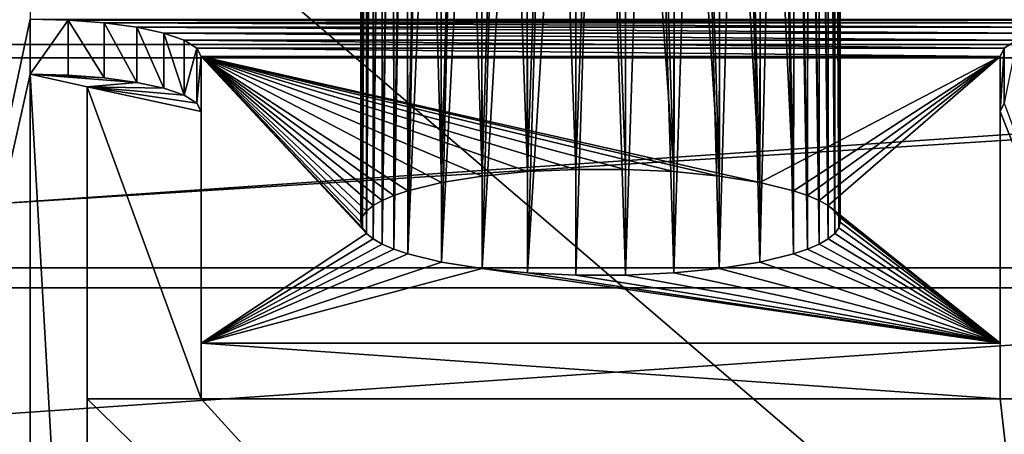
# Model space of a CAD drawing. Units: millimetres. Extents: x -144 to 35, y -82 to 35.
# Drawn here: x -5 to 4, y -1 to 2 of the extents above; entities that cross this region are included whole.
import ezdxf

# ---------------------------------------------------------------- set-up
doc = ezdxf.new("R2010")
doc.units = ezdxf.units.MM
doc.header["$LTSCALE"] = 65.185185
for name, color, linetype in [('176', 7, 'CONTINUOUS'), ('23', 7, 'CONTINUOUS'), ('49', 7, 'CONTINUOUS'), ('51', 7, 'CONTINUOUS'), ('60', 7, 'CONTINUOUS'), ('62', 7, 'CONTINUOUS'), ('63', 7, 'CONTINUOUS'), ('73', 7, 'CONTINUOUS'), ('75', 7, 'CONTINUOUS'), ('84', 7, 'CONTINUOUS'), ('85', 7, 'CONTINUOUS'), ('86', 7, 'CONTINUOUS'), ('88', 7, 'CONTINUOUS'), ('89', 7, 'CONTINUOUS'), ('90', 7, 'CONTINUOUS'), ('93', 7, 'CONTINUOUS')]:
    doc.layers.add(name, color=color, linetype=linetype)

msp = doc.modelspace()

# ---------------------------------------------------------------- linework, layer by layer
at = {"layer": '176', "color": 7, "linetype": 'CONTINUOUS'}
for points in [[(4.5, -1.1475, 97.2672), (3.5, 1.3699, 85.9116), (3.5377, 1.4424, 85.5849), (4.5, -1.1475, 97.2672)], [(4.5, -1.1475, 97.2672), (3.5, -1.1475, 97.2672), (3.5, 1.3699, 85.9116), (4.5, -1.1475, 97.2672)]]:
    msp.add_3dface(points, dxfattribs=at)
at = {"layer": '23', "color": 7, "linetype": 'CONTINUOUS', "true_color": 0xaaaaaa}
for points in [[(35, 30, 50), (35, -30, 50), (-35, 30, 50), (35, 30, 50)], [(-35, 30, 50), (35, -30, 50), (-35, -30, 50), (-35, 30, 50)]]:
    msp.add_3dface(points, dxfattribs=at)
at = {"layer": '49', "color": 7, "linetype": 'CONTINUOUS', "true_color": 0xaaaaaa}
for points in [[(13.3743, 1.8382, 52), (12.9994, 3.6422, 52), (-13.3743, 1.8382, 52), (13.3743, 1.8382, 52)], [(12.9994, 3.6422, 52), (-12.9994, 3.6422, 52), (-13.3743, 1.8382, 52), (12.9994, 3.6422, 52)], [(-13.5, 0, 52), (13.5, 0, 52), (13.3743, 1.8382, 52), (-13.5, 0, 52)], [(-13.5, 0, 52), (13.3743, 1.8382, 52), (-13.3743, 1.8382, 52), (-13.5, 0, 52)], [(13.5, 0, 52), (-13.5, 0, 52), (-13.3743, -1.8382, 52), (13.5, 0, 52)], [(13.5, 0, 52), (-13.3743, -1.8382, 52), (13.3743, -1.8382, 52), (13.5, 0, 52)]]:
    msp.add_3dface(points, dxfattribs=at)
at = {"layer": '51', "color": 7, "linetype": 'CONTINUOUS'}
for points in [[(-16.4996, 4.0673, 98.6013), (-16.884, 1.9552, 98.6013), (16.884, 1.9553, 98.6013), (-16.4996, 4.0673, 98.6013)], [(16.4995, 4.0675, 98.6013), (-16.4996, 4.0673, 98.6013), (16.884, 1.9553, 98.6013), (16.4995, 4.0675, 98.6013)], [(-16.884, 1.9552, 98.6013), (-16.9994, -0.1755, 98.6013), (16.884, 1.9553, 98.6013), (-16.884, 1.9552, 98.6013)], [(16.884, 1.9553, 98.6013), (-16.9994, -0.1755, 98.6013), (16.9994, -0.1755, 98.6013), (16.884, 1.9553, 98.6013)], [(-16.9994, -0.1755, 98.6013), (-16.8479, -17.5271, 98.6013), (16.9994, -0.1755, 98.6013), (-16.9994, -0.1755, 98.6013)], [(16.9994, -0.1755, 98.6013), (-16.8479, -17.5271, 98.6013), (16.8479, -17.5271, 98.6013), (16.9994, -0.1755, 98.6013)]]:
    msp.add_3dface(points, dxfattribs=at)
at = {"layer": '60', "color": 7, "linetype": 'CONTINUOUS'}
for points in [[(-4.5, -7.099, 82.5304), (-4.5, 1.5867, 84.934), (-4.5, -8.5103, 88.8963), (-4.5, -7.099, 82.5304)], [(-4.5, -8.5103, 88.8963), (-4.5, 1.5867, 84.934), (-4.5, -1.1475, 97.2672), (-4.5, -8.5103, 88.8963)], [(-4.5, -9.9342, 95.3192), (-4.5, -8.5103, 88.8963), (-4.5, -1.1475, 97.2672), (-4.5, -9.9342, 95.3192)]]:
    msp.add_3dface(points, dxfattribs=at)
at = {"layer": '62', "color": 7, "linetype": 'CONTINUOUS'}
for points in [[(-4.0653, 1.6242, 84.7647), (-4.5, 1.5867, 84.934), (-5, 1.695, 84.4452), (-4.0653, 1.6242, 84.7647)], [(-4.3496, 1.6629, 84.5902), (-4.0653, 1.6242, 84.7647), (-5, 1.695, 84.4452), (-4.3496, 1.6629, 84.5902)], [(-4.6663, 1.6869, 84.4819), (-4.3496, 1.6629, 84.5902), (-5, 1.695, 84.4452), (-4.6663, 1.6869, 84.4819)], [(-3.8275, 1.5727, 84.997), (-4.5, 1.5867, 84.934), (-4.0653, 1.6242, 84.7647), (-3.8275, 1.5727, 84.997)], [(-4.5, -1.1475, 97.2672), (-4.5, 1.5867, 84.934), (-3.5, -1.1475, 97.2672), (-4.5, -1.1475, 97.2672)], [(-3.5, 1.3699, 85.9116), (-4.5, 1.5867, 84.934), (-3.5377, 1.4424, 85.5849), (-3.5, 1.3699, 85.9116)], [(-4.5, 1.5867, 84.934), (-3.5, 1.3699, 85.9116), (-3.5, -1.1475, 97.2672), (-4.5, 1.5867, 84.934)], [(-3.5377, 1.4424, 85.5849), (-4.5, 1.5867, 84.934), (-3.6487, 1.5111, 85.275), (-3.5377, 1.4424, 85.5849)], [(-3.6487, 1.5111, 85.275), (-4.5, 1.5867, 84.934), (-3.8275, 1.5727, 84.997), (-3.6487, 1.5111, 85.275)]]:
    msp.add_3dface(points, dxfattribs=at)
at = {"layer": '63', "color": 7, "linetype": 'CONTINUOUS'}
for points in [[(3.5, -1.1475, 97.2672), (-3.5, -1.1475, 97.2672), (-3.5, -0.6594, 97.3754), (3.5, -1.1475, 97.2672)], [(3.5, -0.6594, 97.3754), (3.5, -1.1475, 97.2672), (-3.5, -0.6594, 97.3754), (3.5, -0.6594, 97.3754)], [(-4.5, -9.9342, 95.3192), (-4.5, -1.1475, 97.2672), (4.5, -9.9342, 95.3192), (-4.5, -9.9342, 95.3192)], [(4.5, -9.9342, 95.3192), (-4.5, -1.1475, 97.2672), (-3.5, -1.1475, 97.2672), (4.5, -9.9342, 95.3192)], [(4.5, -9.9342, 95.3192), (-3.5, -1.1475, 97.2672), (3.5, -1.1475, 97.2672), (4.5, -9.9342, 95.3192)], [(4.5, -1.1475, 97.2672), (4.5, -9.9342, 95.3192), (3.5, -1.1475, 97.2672), (4.5, -1.1475, 97.2672)]]:
    msp.add_3dface(points, dxfattribs=at)
at = {"layer": '73', "color": 7, "linetype": 'CONTINUOUS'}
for points in [[(-2.1, 0.399, 92.6013), (-2.0882, 0.4483, 92.3788), (-2.1, 6.7749, 92.6013), (-2.1, 0.399, 92.6013)], [(-2.1, 6.7749, 92.6013), (-2.0882, 0.4483, 92.3788), (-2.0885, 6.7749, 92.382), (-2.1, 6.7749, 92.6013)], [(-2.0885, 6.7749, 92.382), (-2.0882, 0.4483, 92.3788), (-2.0541, 6.7749, 92.1645), (-2.0885, 6.7749, 92.382)], [(-2.0882, 0.4483, 92.3788), (-2.0528, 0.4972, 92.1586), (-2.0541, 6.7749, 92.1645), (-2.0882, 0.4483, 92.3788)], [(-2.0541, 6.7749, 92.1645), (-2.0528, 0.4972, 92.1586), (-1.9972, 6.7749, 91.9524), (-2.0541, 6.7749, 92.1645)], [(-2.0528, 0.4972, 92.1586), (-1.9945, 0.5447, 91.9441), (-1.9972, 6.7749, 91.9524), (-2.0528, 0.4972, 92.1586)], [(-1.9972, 6.7749, 91.9524), (-1.9945, 0.5447, 91.9441), (-1.9185, 6.7749, 91.7473), (-1.9972, 6.7749, 91.9524)], [(-1.9945, 0.5447, 91.9441), (-1.9139, 0.5906, 91.7371), (-1.9185, 6.7749, 91.7473), (-1.9945, 0.5447, 91.9441)], [(-1.9185, 6.7749, 91.7473), (-1.9139, 0.5906, 91.7371), (-1.8186, 6.7749, 91.5512), (-1.9185, 6.7749, 91.7473)], [(-1.9139, 0.5906, 91.7371), (-1.8121, 0.6343, 91.54), (-1.8186, 6.7749, 91.5512), (-1.9139, 0.5906, 91.7371)], [(-1.8186, 6.7749, 91.5512), (-1.8121, 0.6343, 91.54), (-1.6989, 6.7749, 91.3669), (-1.8186, 6.7749, 91.5512)], [(-1.8121, 0.6343, 91.54), (-1.6907, 0.6752, 91.3557), (-1.6989, 6.7749, 91.3669), (-1.8121, 0.6343, 91.54)], [(-1.6989, 6.7749, 91.3669), (-1.6907, 0.6752, 91.3557), (-1.5607, 6.7749, 91.1963), (-1.6989, 6.7749, 91.3669)], [(-1.6907, 0.6752, 91.3557), (-1.3941, 0.7472, 91.0308), (-1.5607, 6.7749, 91.1963), (-1.6907, 0.6752, 91.3557)], [(-1.5607, 6.7749, 91.1963), (-1.3941, 0.7472, 91.0308), (-1.405, 6.7749, 91.0406), (-1.5607, 6.7749, 91.1963)], [(-1.405, 6.7749, 91.0406), (-1.3941, 0.7472, 91.0308), (-1.2344, 6.7749, 90.9024), (-1.405, 6.7749, 91.0406)], [(-1.3941, 0.7472, 91.0308), (-1.0387, 0.8036, 90.7762), (-1.2344, 6.7749, 90.9024), (-1.3941, 0.7472, 91.0308)], [(-1.2344, 6.7749, 90.9024), (-1.0387, 0.8036, 90.7762), (-1.0502, 6.7749, 90.7828), (-1.2344, 6.7749, 90.9024)], [(-1.0502, 6.7749, 90.7828), (-1.0387, 0.8036, 90.7762), (-0.854, 6.7749, 90.6828), (-1.0502, 6.7749, 90.7828)], [(-1.0387, 0.8036, 90.7762), (-0.6407, 0.8424, 90.6015), (-0.854, 6.7749, 90.6828), (-1.0387, 0.8036, 90.7762)], [(-0.854, 6.7749, 90.6828), (-0.6407, 0.8424, 90.6015), (-0.6489, 6.7749, 90.6041), (-0.854, 6.7749, 90.6828)], [(-0.6489, 6.7749, 90.6041), (-0.6407, 0.8424, 90.6015), (-0.4368, 6.7749, 90.5473), (-0.6489, 6.7749, 90.6041)], [(-0.6407, 0.8424, 90.6015), (-0.2166, 0.8621, 90.5125), (-0.4368, 6.7749, 90.5473), (-0.6407, 0.8424, 90.6015)], [(-0.4368, 6.7749, 90.5473), (-0.2166, 0.8621, 90.5125), (-0.2193, 6.7749, 90.5128), (-0.4368, 6.7749, 90.5473)], [(-0.2193, 6.7749, 90.5128), (-0.2166, 0.8621, 90.5125), (0, 6.7749, 90.5013), (-0.2193, 6.7749, 90.5128)], [(-0.2166, 0.8621, 90.5125), (0.2166, 0.8621, 90.5125), (0, 6.7749, 90.5013), (-0.2166, 0.8621, 90.5125)], [(0, 6.7749, 90.5013), (0.2166, 0.8621, 90.5125), (0.2193, 6.7749, 90.5128), (0, 6.7749, 90.5013)], [(0.2166, 0.8621, 90.5125), (0.6407, 0.8424, 90.6015), (0.2193, 6.7749, 90.5128), (0.2166, 0.8621, 90.5125)], [(0.2193, 6.7749, 90.5128), (0.6407, 0.8424, 90.6015), (0.4368, 6.7749, 90.5473), (0.2193, 6.7749, 90.5128)], [(0.4368, 6.7749, 90.5473), (0.6407, 0.8424, 90.6015), (0.6489, 6.7749, 90.6041), (0.4368, 6.7749, 90.5473)], [(0.6407, 0.8424, 90.6015), (1.0387, 0.8036, 90.7762), (0.6489, 6.7749, 90.6041), (0.6407, 0.8424, 90.6015)], [(0.6489, 6.7749, 90.6041), (1.0387, 0.8036, 90.7762), (0.854, 6.7749, 90.6828), (0.6489, 6.7749, 90.6041)], [(0.854, 6.7749, 90.6828), (1.0387, 0.8036, 90.7762), (1.0502, 6.7749, 90.7828), (0.854, 6.7749, 90.6828)], [(1.0387, 0.8036, 90.7762), (1.3941, 0.7472, 91.0308), (1.0502, 6.7749, 90.7828), (1.0387, 0.8036, 90.7762)], [(1.0502, 6.7749, 90.7828), (1.3941, 0.7472, 91.0308), (1.2344, 6.7749, 90.9024), (1.0502, 6.7749, 90.7828)], [(1.2344, 6.7749, 90.9024), (1.3941, 0.7472, 91.0308), (1.405, 6.7749, 91.0406), (1.2344, 6.7749, 90.9024)], [(1.3941, 0.7472, 91.0308), (1.6907, 0.6752, 91.3557), (1.405, 6.7749, 91.0406), (1.3941, 0.7472, 91.0308)], [(1.405, 6.7749, 91.0406), (1.6907, 0.6752, 91.3557), (1.5607, 6.7749, 91.1963), (1.405, 6.7749, 91.0406)], [(1.5607, 6.7749, 91.1963), (1.6907, 0.6752, 91.3557), (1.6989, 6.7749, 91.3669), (1.5607, 6.7749, 91.1963)], [(1.6907, 0.6752, 91.3557), (1.8121, 0.6343, 91.54), (1.6989, 6.7749, 91.3669), (1.6907, 0.6752, 91.3557)], [(1.6989, 6.7749, 91.3669), (1.8121, 0.6343, 91.54), (1.8186, 6.7749, 91.5512), (1.6989, 6.7749, 91.3669)], [(1.8121, 0.6343, 91.54), (1.9139, 0.5906, 91.7371), (1.8186, 6.7749, 91.5512), (1.8121, 0.6343, 91.54)], [(1.8186, 6.7749, 91.5512), (1.9139, 0.5906, 91.7371), (1.9185, 6.7749, 91.7473), (1.8186, 6.7749, 91.5512)], [(1.9139, 0.5906, 91.7371), (1.9945, 0.5447, 91.9441), (1.9185, 6.7749, 91.7473), (1.9139, 0.5906, 91.7371)], [(1.9185, 6.7749, 91.7473), (1.9945, 0.5447, 91.9441), (1.9972, 6.7749, 91.9524), (1.9185, 6.7749, 91.7473)], [(1.9945, 0.5447, 91.9441), (2.0528, 0.4972, 92.1586), (1.9972, 6.7749, 91.9524), (1.9945, 0.5447, 91.9441)], [(1.9972, 6.7749, 91.9524), (2.0528, 0.4972, 92.1586), (2.0541, 6.7749, 92.1645), (1.9972, 6.7749, 91.9524)], [(2.0528, 0.4972, 92.1586), (2.0882, 0.4483, 92.3788), (2.0541, 6.7749, 92.1645), (2.0528, 0.4972, 92.1586)], [(2.0541, 6.7749, 92.1645), (2.0882, 0.4483, 92.3788), (2.0885, 6.7749, 92.382), (2.0541, 6.7749, 92.1645)], [(2.0882, 0.4483, 92.3788), (2.1, 0.399, 92.6013), (2.0885, 6.7749, 92.382), (2.0882, 0.4483, 92.3788)], [(2.0885, 6.7749, 92.382), (2.1, 0.399, 92.6013), (2.1, 6.7749, 92.6013), (2.0885, 6.7749, 92.382)]]:
    msp.add_3dface(points, dxfattribs=at)
at = {"layer": '75', "color": 7, "linetype": 'CONTINUOUS'}
for points in [[(-2.1, 0.399, 92.6013), (-2.1, 6.7749, 92.6013), (-2.0885, 6.7749, 92.8206), (-2.1, 0.399, 92.6013)], [(-2.1, 0.399, 92.6013), (-2.0885, 6.7749, 92.8206), (-2.0882, 0.3497, 92.8238), (-2.1, 0.399, 92.6013)], [(-2.0885, 6.7749, 92.8206), (-2.0541, 6.7749, 93.0381), (-2.0882, 0.3497, 92.8238), (-2.0885, 6.7749, 92.8206)], [(-2.0882, 0.3497, 92.8238), (-2.0541, 6.7749, 93.0381), (-2.0528, 0.3009, 93.0441), (-2.0882, 0.3497, 92.8238)], [(-2.0541, 6.7749, 93.0381), (-1.9972, 6.7749, 93.2502), (-2.0528, 0.3009, 93.0441), (-2.0541, 6.7749, 93.0381)], [(-2.0528, 0.3009, 93.0441), (-1.9972, 6.7749, 93.2502), (-1.9945, 0.2533, 93.2585), (-2.0528, 0.3009, 93.0441)], [(-1.9972, 6.7749, 93.2502), (-1.9185, 6.7749, 93.4553), (-1.9945, 0.2533, 93.2585), (-1.9972, 6.7749, 93.2502)], [(-1.9945, 0.2533, 93.2585), (-1.9185, 6.7749, 93.4553), (-1.9139, 0.2074, 93.4656), (-1.9945, 0.2533, 93.2585)], [(-1.9185, 6.7749, 93.4553), (-1.8186, 6.7749, 93.6515), (-1.9139, 0.2074, 93.4656), (-1.9185, 6.7749, 93.4553)], [(-1.9139, 0.2074, 93.4656), (-1.8186, 6.7749, 93.6515), (-1.8121, 0.1637, 93.6626), (-1.9139, 0.2074, 93.4656)], [(-1.8186, 6.7749, 93.6515), (-1.6989, 6.7749, 93.8357), (-1.8121, 0.1637, 93.6626), (-1.8186, 6.7749, 93.6515)], [(-1.8121, 0.1637, 93.6626), (-1.6989, 6.7749, 93.8357), (-1.6907, 0.1228, 93.847), (-1.8121, 0.1637, 93.6626)], [(-1.6989, 6.7749, 93.8357), (-1.5607, 6.7749, 94.0064), (-1.6907, 0.1228, 93.847), (-1.6989, 6.7749, 93.8357)], [(-1.5607, 6.7749, 94.0064), (-1.405, 6.7749, 94.1621), (-1.6907, 0.1228, 93.847), (-1.5607, 6.7749, 94.0064)], [(-1.6907, 0.1228, 93.847), (-1.405, 6.7749, 94.1621), (-1.3941, 0.0508, 94.1719), (-1.6907, 0.1228, 93.847)], [(-1.405, 6.7749, 94.1621), (-1.2344, 6.7749, 94.3002), (-1.3941, 0.0508, 94.1719), (-1.405, 6.7749, 94.1621)], [(-1.2344, 6.7749, 94.3002), (-1.0502, 6.7749, 94.4199), (-1.3941, 0.0508, 94.1719), (-1.2344, 6.7749, 94.3002)], [(-1.3941, 0.0508, 94.1719), (-1.0502, 6.7749, 94.4199), (-1.0387, -0.0056, 94.4264), (-1.3941, 0.0508, 94.1719)], [(-1.0502, 6.7749, 94.4199), (-0.854, 6.7749, 94.5198), (-1.0387, -0.0056, 94.4264), (-1.0502, 6.7749, 94.4199)], [(-0.854, 6.7749, 94.5198), (-0.6489, 6.7749, 94.5986), (-1.0387, -0.0056, 94.4264), (-0.854, 6.7749, 94.5198)], [(-1.0387, -0.0056, 94.4264), (-0.6489, 6.7749, 94.5986), (-0.6407, -0.0444, 94.6012), (-1.0387, -0.0056, 94.4264)], [(-0.6489, 6.7749, 94.5986), (-0.4368, 6.7749, 94.6554), (-0.6407, -0.0444, 94.6012), (-0.6489, 6.7749, 94.5986)], [(-0.4368, 6.7749, 94.6554), (-0.2193, 6.7749, 94.6898), (-0.6407, -0.0444, 94.6012), (-0.4368, 6.7749, 94.6554)], [(-0.6407, -0.0444, 94.6012), (-0.2193, 6.7749, 94.6898), (-0.2166, -0.0641, 94.6901), (-0.6407, -0.0444, 94.6012)], [(-0.2193, 6.7749, 94.6898), (0, 6.7749, 94.7013), (-0.2166, -0.0641, 94.6901), (-0.2193, 6.7749, 94.6898)], [(-0.2166, -0.0641, 94.6901), (0, 6.7749, 94.7013), (0.2166, -0.0641, 94.6901), (-0.2166, -0.0641, 94.6901)], [(0, 6.7749, 94.7013), (0.2193, 6.7749, 94.6898), (0.2166, -0.0641, 94.6901), (0, 6.7749, 94.7013)], [(0.2193, 6.7749, 94.6898), (0.4368, 6.7749, 94.6554), (0.2166, -0.0641, 94.6901), (0.2193, 6.7749, 94.6898)], [(0.2166, -0.0641, 94.6901), (0.4368, 6.7749, 94.6554), (0.6407, -0.0444, 94.6012), (0.2166, -0.0641, 94.6901)], [(0.4368, 6.7749, 94.6554), (0.6489, 6.7749, 94.5986), (0.6407, -0.0444, 94.6012), (0.4368, 6.7749, 94.6554)], [(0.6489, 6.7749, 94.5986), (0.854, 6.7749, 94.5198), (0.6407, -0.0444, 94.6012), (0.6489, 6.7749, 94.5986)], [(0.6407, -0.0444, 94.6012), (0.854, 6.7749, 94.5198), (1.0387, -0.0056, 94.4264), (0.6407, -0.0444, 94.6012)], [(0.854, 6.7749, 94.5198), (1.0502, 6.7749, 94.4199), (1.0387, -0.0056, 94.4264), (0.854, 6.7749, 94.5198)], [(1.0502, 6.7749, 94.4199), (1.2344, 6.7749, 94.3002), (1.0387, -0.0056, 94.4264), (1.0502, 6.7749, 94.4199)], [(1.0387, -0.0056, 94.4264), (1.2344, 6.7749, 94.3002), (1.3941, 0.0508, 94.1719), (1.0387, -0.0056, 94.4264)], [(1.2344, 6.7749, 94.3002), (1.405, 6.7749, 94.1621), (1.3941, 0.0508, 94.1719), (1.2344, 6.7749, 94.3002)], [(1.405, 6.7749, 94.1621), (1.5607, 6.7749, 94.0064), (1.3941, 0.0508, 94.1719), (1.405, 6.7749, 94.1621)], [(1.3941, 0.0508, 94.1719), (1.5607, 6.7749, 94.0064), (1.6907, 0.1228, 93.847), (1.3941, 0.0508, 94.1719)], [(1.5607, 6.7749, 94.0064), (1.6989, 6.7749, 93.8357), (1.6907, 0.1228, 93.847), (1.5607, 6.7749, 94.0064)], [(1.6907, 0.1228, 93.847), (1.6989, 6.7749, 93.8357), (1.8121, 0.1637, 93.6626), (1.6907, 0.1228, 93.847)], [(1.6989, 6.7749, 93.8357), (1.8186, 6.7749, 93.6515), (1.8121, 0.1637, 93.6626), (1.6989, 6.7749, 93.8357)], [(1.8121, 0.1637, 93.6626), (1.8186, 6.7749, 93.6515), (1.9139, 0.2074, 93.4656), (1.8121, 0.1637, 93.6626)], [(1.8186, 6.7749, 93.6515), (1.9185, 6.7749, 93.4553), (1.9139, 0.2074, 93.4656), (1.8186, 6.7749, 93.6515)], [(1.9139, 0.2074, 93.4656), (1.9185, 6.7749, 93.4553), (1.9945, 0.2533, 93.2585), (1.9139, 0.2074, 93.4656)], [(1.9185, 6.7749, 93.4553), (1.9972, 6.7749, 93.2502), (1.9945, 0.2533, 93.2585), (1.9185, 6.7749, 93.4553)], [(1.9945, 0.2533, 93.2585), (1.9972, 6.7749, 93.2502), (2.0528, 0.3009, 93.0441), (1.9945, 0.2533, 93.2585)], [(1.9972, 6.7749, 93.2502), (2.0541, 6.7749, 93.0381), (2.0528, 0.3009, 93.0441), (1.9972, 6.7749, 93.2502)], [(2.0528, 0.3009, 93.0441), (2.0541, 6.7749, 93.0381), (2.0882, 0.3497, 92.8238), (2.0528, 0.3009, 93.0441)], [(2.0541, 6.7749, 93.0381), (2.0885, 6.7749, 92.8206), (2.0882, 0.3497, 92.8238), (2.0541, 6.7749, 93.0381)], [(2.1, 6.7749, 92.6013), (2.1, 0.399, 92.6013), (2.0882, 0.3497, 92.8238), (2.1, 6.7749, 92.6013)], [(2.0885, 6.7749, 92.8206), (2.1, 6.7749, 92.6013), (2.0882, 0.3497, 92.8238), (2.0885, 6.7749, 92.8206)]]:
    msp.add_3dface(points, dxfattribs=at)
at = {"layer": '84', "color": 7, "linetype": 'CONTINUOUS'}
for points in [[(-3.5, -0.6594, 97.3754), (-3.5, 1.3699, 85.9116), (-3.5, 1.8525, 86.0452), (-3.5, -0.6594, 97.3754)], [(-3.5, -1.1475, 97.2672), (-3.5, 1.3699, 85.9116), (-3.5, -0.6594, 97.3754), (-3.5, -1.1475, 97.2672)]]:
    msp.add_3dface(points, dxfattribs=at)
at = {"layer": '85', "color": 7, "linetype": 'CONTINUOUS'}
for points in [[(-5, 2.1776, 84.5787), (5, 2.1776, 84.5787), (4.6663, 2.1694, 84.6155), (-5, 2.1776, 84.5787)], [(-4.6663, 2.1694, 84.6155), (-5, 2.1776, 84.5787), (4.6663, 2.1694, 84.6155), (-4.6663, 2.1694, 84.6155)], [(-4.3496, 2.1454, 84.7237), (-4.6663, 2.1694, 84.6155), (4.3496, 2.1454, 84.7237), (-4.3496, 2.1454, 84.7237)], [(4.3496, 2.1454, 84.7237), (-4.6663, 2.1694, 84.6155), (4.6663, 2.1694, 84.6155), (4.3496, 2.1454, 84.7237)], [(-4.0653, 2.1067, 84.8982), (-4.3496, 2.1454, 84.7237), (4.0653, 2.1067, 84.8982), (-4.0653, 2.1067, 84.8982)], [(4.0653, 2.1067, 84.8982), (-4.3496, 2.1454, 84.7237), (4.3496, 2.1454, 84.7237), (4.0653, 2.1067, 84.8982)], [(-3.8275, 2.0552, 85.1305), (-4.0653, 2.1067, 84.8982), (3.8275, 2.0552, 85.1305), (-3.8275, 2.0552, 85.1305)], [(3.8275, 2.0552, 85.1305), (-4.0653, 2.1067, 84.8982), (4.0653, 2.1067, 84.8982), (3.8275, 2.0552, 85.1305)], [(-3.6487, 1.9936, 85.4085), (-3.8275, 2.0552, 85.1305), (3.6487, 1.9936, 85.4085), (-3.6487, 1.9936, 85.4085)], [(3.6487, 1.9936, 85.4085), (-3.8275, 2.0552, 85.1305), (3.8275, 2.0552, 85.1305), (3.6487, 1.9936, 85.4085)], [(-3.5377, 1.9249, 85.7185), (-3.6487, 1.9936, 85.4085), (3.5377, 1.9249, 85.7185), (-3.5377, 1.9249, 85.7185)], [(3.5377, 1.9249, 85.7185), (-3.6487, 1.9936, 85.4085), (3.6487, 1.9936, 85.4085), (3.5377, 1.9249, 85.7185)], [(-3.5, 1.8525, 86.0452), (-3.5377, 1.9249, 85.7185), (3.5, 1.8525, 86.0452), (-3.5, 1.8525, 86.0452)], [(3.5, 1.8525, 86.0452), (-3.5377, 1.9249, 85.7185), (3.5377, 1.9249, 85.7185), (3.5, 1.8525, 86.0452)], [(-2.0528, 0.3009, 93.0441), (-3.5, -0.6594, 97.3754), (-3.5, 1.8525, 86.0452), (-2.0528, 0.3009, 93.0441)], [(1.3941, 0.7472, 91.0308), (1.0387, 0.8036, 90.7762), (-3.5, 1.8525, 86.0452), (1.3941, 0.7472, 91.0308)], [(1.3941, 0.7472, 91.0308), (-3.5, 1.8525, 86.0452), (3.5, 1.8525, 86.0452), (1.3941, 0.7472, 91.0308)], [(1.0387, 0.8036, 90.7762), (0.6407, 0.8424, 90.6015), (-3.5, 1.8525, 86.0452), (1.0387, 0.8036, 90.7762)], [(0.6407, 0.8424, 90.6015), (0.2166, 0.8621, 90.5125), (-3.5, 1.8525, 86.0452), (0.6407, 0.8424, 90.6015)], [(0.2166, 0.8621, 90.5125), (-0.2166, 0.8621, 90.5125), (-3.5, 1.8525, 86.0452), (0.2166, 0.8621, 90.5125)], [(-0.2166, 0.8621, 90.5125), (-0.6407, 0.8424, 90.6015), (-3.5, 1.8525, 86.0452), (-0.2166, 0.8621, 90.5125)], [(-0.6407, 0.8424, 90.6015), (-1.0387, 0.8036, 90.7762), (-3.5, 1.8525, 86.0452), (-0.6407, 0.8424, 90.6015)], [(-1.0387, 0.8036, 90.7762), (-1.3941, 0.7472, 91.0308), (-3.5, 1.8525, 86.0452), (-1.0387, 0.8036, 90.7762)], [(-1.3941, 0.7472, 91.0308), (-1.6907, 0.6752, 91.3557), (-3.5, 1.8525, 86.0452), (-1.3941, 0.7472, 91.0308)], [(-1.6907, 0.6752, 91.3557), (-1.8121, 0.6343, 91.54), (-3.5, 1.8525, 86.0452), (-1.6907, 0.6752, 91.3557)], [(-1.8121, 0.6343, 91.54), (-1.9139, 0.5906, 91.7371), (-3.5, 1.8525, 86.0452), (-1.8121, 0.6343, 91.54)], [(-1.9139, 0.5906, 91.7371), (-1.9945, 0.5447, 91.9441), (-3.5, 1.8525, 86.0452), (-1.9139, 0.5906, 91.7371)], [(-1.9945, 0.5447, 91.9441), (-2.0528, 0.4972, 92.1586), (-3.5, 1.8525, 86.0452), (-1.9945, 0.5447, 91.9441)], [(-2.0528, 0.4972, 92.1586), (-2.0882, 0.4483, 92.3788), (-3.5, 1.8525, 86.0452), (-2.0528, 0.4972, 92.1586)], [(-2.0882, 0.4483, 92.3788), (-2.1, 0.399, 92.6013), (-3.5, 1.8525, 86.0452), (-2.0882, 0.4483, 92.3788)], [(-2.1, 0.399, 92.6013), (-2.0882, 0.3497, 92.8238), (-3.5, 1.8525, 86.0452), (-2.1, 0.399, 92.6013)], [(-2.0882, 0.3497, 92.8238), (-2.0528, 0.3009, 93.0441), (-3.5, 1.8525, 86.0452), (-2.0882, 0.3497, 92.8238)], [(1.6907, 0.6752, 91.3557), (1.3941, 0.7472, 91.0308), (3.5, 1.8525, 86.0452), (1.6907, 0.6752, 91.3557)], [(1.8121, 0.6343, 91.54), (1.6907, 0.6752, 91.3557), (3.5, 1.8525, 86.0452), (1.8121, 0.6343, 91.54)], [(1.9139, 0.5906, 91.7371), (1.8121, 0.6343, 91.54), (3.5, 1.8525, 86.0452), (1.9139, 0.5906, 91.7371)], [(1.9945, 0.5447, 91.9441), (1.9139, 0.5906, 91.7371), (3.5, 1.8525, 86.0452), (1.9945, 0.5447, 91.9441)], [(3.5, -0.6594, 97.3754), (1.9945, 0.5447, 91.9441), (3.5, 1.8525, 86.0452), (3.5, -0.6594, 97.3754)], [(3.5, -0.6594, 97.3754), (2.0528, 0.4972, 92.1586), (1.9945, 0.5447, 91.9441), (3.5, -0.6594, 97.3754)], [(3.5, -0.6594, 97.3754), (2.0882, 0.4483, 92.3788), (2.0528, 0.4972, 92.1586), (3.5, -0.6594, 97.3754)], [(3.5, -0.6594, 97.3754), (2.1, 0.399, 92.6013), (2.0882, 0.4483, 92.3788), (3.5, -0.6594, 97.3754)], [(3.5, -0.6594, 97.3754), (2.0528, 0.3009, 93.0441), (2.0882, 0.3497, 92.8238), (3.5, -0.6594, 97.3754)], [(2.1, 0.399, 92.6013), (3.5, -0.6594, 97.3754), (2.0882, 0.3497, 92.8238), (2.1, 0.399, 92.6013)], [(-3.5, -0.6594, 97.3754), (-2.0528, 0.3009, 93.0441), (-1.9945, 0.2533, 93.2585), (-3.5, -0.6594, 97.3754)], [(3.5, -0.6594, 97.3754), (1.9945, 0.2533, 93.2585), (2.0528, 0.3009, 93.0441), (3.5, -0.6594, 97.3754)], [(-3.5, -0.6594, 97.3754), (-1.9945, 0.2533, 93.2585), (-1.9139, 0.2074, 93.4656), (-3.5, -0.6594, 97.3754)], [(-3.5, -0.6594, 97.3754), (-1.9139, 0.2074, 93.4656), (-1.8121, 0.1637, 93.6626), (-3.5, -0.6594, 97.3754)], [(3.5, -0.6594, 97.3754), (1.8121, 0.1637, 93.6626), (1.9139, 0.2074, 93.4656), (3.5, -0.6594, 97.3754)], [(3.5, -0.6594, 97.3754), (1.9139, 0.2074, 93.4656), (1.9945, 0.2533, 93.2585), (3.5, -0.6594, 97.3754)], [(-3.5, -0.6594, 97.3754), (-1.8121, 0.1637, 93.6626), (-1.6907, 0.1228, 93.847), (-3.5, -0.6594, 97.3754)], [(-3.5, -0.6594, 97.3754), (-1.6907, 0.1228, 93.847), (-1.3941, 0.0508, 94.1719), (-3.5, -0.6594, 97.3754)], [(3.5, -0.6594, 97.3754), (1.3941, 0.0508, 94.1719), (1.6907, 0.1228, 93.847), (3.5, -0.6594, 97.3754)], [(3.5, -0.6594, 97.3754), (1.6907, 0.1228, 93.847), (1.8121, 0.1637, 93.6626), (3.5, -0.6594, 97.3754)], [(-3.5, -0.6594, 97.3754), (-1.3941, 0.0508, 94.1719), (-1.0387, -0.0056, 94.4264), (-3.5, -0.6594, 97.3754)], [(3.5, -0.6594, 97.3754), (1.0387, -0.0056, 94.4264), (1.3941, 0.0508, 94.1719), (3.5, -0.6594, 97.3754)], [(3.5, -0.6594, 97.3754), (-3.5, -0.6594, 97.3754), (-1.0387, -0.0056, 94.4264), (3.5, -0.6594, 97.3754)], [(3.5, -0.6594, 97.3754), (-1.0387, -0.0056, 94.4264), (-0.6407, -0.0444, 94.6012), (3.5, -0.6594, 97.3754)], [(3.5, -0.6594, 97.3754), (-0.6407, -0.0444, 94.6012), (-0.2166, -0.0641, 94.6901), (3.5, -0.6594, 97.3754)], [(3.5, -0.6594, 97.3754), (-0.2166, -0.0641, 94.6901), (0.2166, -0.0641, 94.6901), (3.5, -0.6594, 97.3754)], [(3.5, -0.6594, 97.3754), (0.2166, -0.0641, 94.6901), (0.6407, -0.0444, 94.6012), (3.5, -0.6594, 97.3754)], [(3.5, -0.6594, 97.3754), (0.6407, -0.0444, 94.6012), (1.0387, -0.0056, 94.4264), (3.5, -0.6594, 97.3754)]]:
    msp.add_3dface(points, dxfattribs=at)
at = {"layer": '86', "color": 7, "linetype": 'CONTINUOUS'}
for points in [[(3.5, -1.1475, 97.2672), (3.5, -0.6594, 97.3754), (3.5, 1.8525, 86.0452), (3.5, -1.1475, 97.2672)], [(3.5, -1.1475, 97.2672), (3.5, 1.8525, 86.0452), (3.5, 1.3699, 85.9116), (3.5, -1.1475, 97.2672)]]:
    msp.add_3dface(points, dxfattribs=at)
at = {"layer": '88', "color": 7, "linetype": 'CONTINUOUS'}
for points in [[(-5.4752, 3.7872, 85.0242), (-5.0061, 4.0012, 85.0834), (-6.9454, -6.9906, 82.0416), (-5.4752, 3.7872, 85.0242)], [(-6.9454, -6.9906, 82.0416), (-5.0061, 4.0012, 85.0834), (-5, 2.1776, 84.5787), (-6.9454, -6.9906, 82.0416)], [(-5, 1.695, 84.4452), (-6.9454, -6.9906, 82.0416), (-5, 2.1776, 84.5787), (-5, 1.695, 84.4452)], [(-6.9454, -6.9906, 82.0416), (-5, 1.695, 84.4452), (-5, -6.9906, 82.0416), (-6.9454, -6.9906, 82.0416)]]:
    msp.add_3dface(points, dxfattribs=at)
at = {"layer": '89', "color": 7, "linetype": 'CONTINUOUS'}
for points in [[(3.5377, 1.9249, 85.7185), (3.6487, 1.9936, 85.4085), (3.5377, 1.4424, 85.5849), (3.5377, 1.9249, 85.7185)], [(3.5, 1.8525, 86.0452), (3.5377, 1.9249, 85.7185), (3.5, 1.3699, 85.9116), (3.5, 1.8525, 86.0452)], [(3.5, 1.3699, 85.9116), (3.5377, 1.9249, 85.7185), (3.5377, 1.4424, 85.5849), (3.5, 1.3699, 85.9116)]]:
    msp.add_3dface(points, dxfattribs=at)
at = {"layer": '90', "color": 7, "linetype": 'CONTINUOUS'}
for points in [[(-5, 1.695, 84.4452), (-5, 2.1776, 84.5787), (-4.6663, 2.1694, 84.6155), (-5, 1.695, 84.4452)], [(-4.6663, 1.6869, 84.4819), (-5, 1.695, 84.4452), (-4.6663, 2.1694, 84.6155), (-4.6663, 1.6869, 84.4819)], [(-4.3496, 1.6629, 84.5902), (-4.6663, 1.6869, 84.4819), (-4.6663, 2.1694, 84.6155), (-4.3496, 1.6629, 84.5902)], [(-4.3496, 1.6629, 84.5902), (-4.6663, 2.1694, 84.6155), (-4.3496, 2.1454, 84.7237), (-4.3496, 1.6629, 84.5902)], [(-4.0653, 1.6242, 84.7647), (-4.3496, 1.6629, 84.5902), (-4.3496, 2.1454, 84.7237), (-4.0653, 1.6242, 84.7647)], [(-4.0653, 1.6242, 84.7647), (-4.3496, 2.1454, 84.7237), (-4.0653, 2.1067, 84.8982), (-4.0653, 1.6242, 84.7647)], [(-3.8275, 1.5727, 84.997), (-4.0653, 1.6242, 84.7647), (-4.0653, 2.1067, 84.8982), (-3.8275, 1.5727, 84.997)], [(-3.8275, 1.5727, 84.997), (-4.0653, 2.1067, 84.8982), (-3.8275, 2.0552, 85.1305), (-3.8275, 1.5727, 84.997)], [(-3.6487, 1.5111, 85.275), (-3.8275, 1.5727, 84.997), (-3.8275, 2.0552, 85.1305), (-3.6487, 1.5111, 85.275)], [(-3.6487, 1.5111, 85.275), (-3.8275, 2.0552, 85.1305), (-3.6487, 1.9936, 85.4085), (-3.6487, 1.5111, 85.275)], [(-3.6487, 1.5111, 85.275), (-3.6487, 1.9936, 85.4085), (-3.5377, 1.9249, 85.7185), (-3.6487, 1.5111, 85.275)], [(-3.5377, 1.4424, 85.5849), (-3.6487, 1.5111, 85.275), (-3.5377, 1.9249, 85.7185), (-3.5377, 1.4424, 85.5849)], [(-3.5, 1.8525, 86.0452), (-3.5377, 1.4424, 85.5849), (-3.5377, 1.9249, 85.7185), (-3.5, 1.8525, 86.0452)], [(-3.5, 1.3699, 85.9116), (-3.5377, 1.4424, 85.5849), (-3.5, 1.8525, 86.0452), (-3.5, 1.3699, 85.9116)]]:
    msp.add_3dface(points, dxfattribs=at)
at = {"layer": '93', "color": 7, "linetype": 'CONTINUOUS'}
for points in [[(-4.5, 1.5867, 84.934), (-4.5, -7.099, 82.5304), (-5, 1.695, 84.4452), (-4.5, 1.5867, 84.934)], [(-5, 1.695, 84.4452), (-4.5, -7.099, 82.5304), (-5, -6.9906, 82.0416), (-5, 1.695, 84.4452)]]:
    msp.add_3dface(points, dxfattribs=at)

doc.saveas('drawing.dxf')
